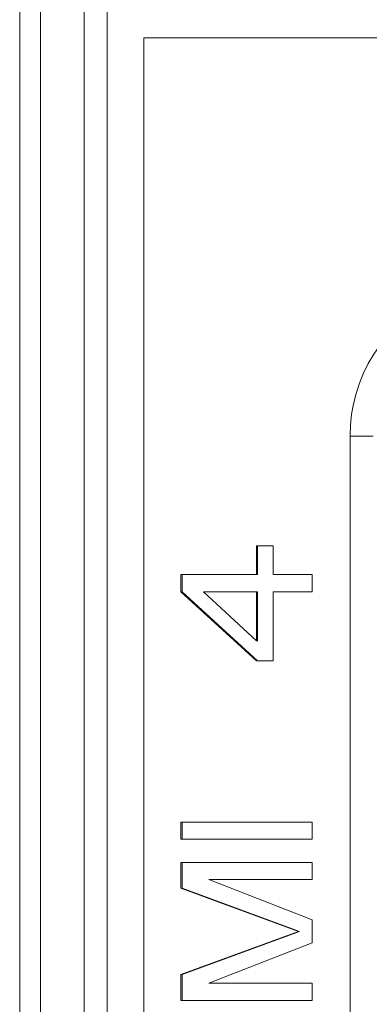
# Model space of a CAD drawing. Units: millimetres. Extents: x -39 to 249, y 47 to 250.
# Drawn here: x -8 to -8, y 128 to 129 of the extents above; entities that cross this region are included whole.
import ezdxf

# ---------------------------------------------------------------- set-up
doc = ezdxf.new("R2010")
doc.units = ezdxf.units.MM
doc.header["$MEASUREMENT"] = 0
doc.layers.add('レイヤー 2', color=7, linetype='Continuous', lineweight=0)

msp = doc.modelspace()

# ---------------------------------------------------------------- linework, layer by layer
at = {"layer": 'レイヤー 2', "color": 18, "lineweight": 9}
for points in [[(-7.95323, 130.8475), (-7.95323, 130.8475), (-7.95323, 124.75397), (-7.95323, 124.75397)], [(-7.93397, 130.77549), (-7.93397, 130.77549), (-7.93397, 124.83627), (-7.93397, 124.83627)], [(-7.89323, 124.83616), (-7.89323, 124.83616), (-7.89323, 130.77549), (-7.89323, 130.77549)], [(-7.87181, 124.83616), (-7.87181, 124.83616), (-7.87181, 130.77549), (-7.87181, 130.77549)], [(-7.83784, 127.64657), (-7.83784, 127.64657), (-7.83784, 129.26938), (-7.83784, 129.26938)], [(-7.83784, 129.26938), (-7.83784, 129.26938), (-7.12488, 129.26938), (-7.12488, 129.26938)], [(-7.64632, 128.01663), (-7.64632, 128.01663), (-7.64632, 128.89932), (-7.64632, 128.89932)], [(-7.71768, 128.79747), (-7.71768, 128.79747), (-7.73328, 128.79747), (-7.73328, 128.79747)], [(-7.73328, 128.79747), (-7.73328, 128.79747), (-7.73328, 128.77076), (-7.73328, 128.77076)], [(-7.73222, 128.79747), (-7.73222, 128.79747), (-7.73222, 128.77076), (-7.73222, 128.77076)], [(-7.71768, 128.77076), (-7.71768, 128.77076), (-7.71768, 128.79747), (-7.71768, 128.79747)], [(-7.73328, 128.77076), (-7.73328, 128.77076), (-7.80337, 128.77076), (-7.80337, 128.77076)], [(-7.80337, 128.77076), (-7.80337, 128.77076), (-7.80337, 128.75472), (-7.80337, 128.75472)], [(-7.80235, 128.77076), (-7.80235, 128.77076), (-7.80235, 128.75472), (-7.80235, 128.75472)], [(-7.73328, 128.77076), (-7.73328, 128.77076), (-7.73222, 128.77076), (-7.73222, 128.77076)], [(-7.68135, 128.77076), (-7.68135, 128.77076), (-7.71768, 128.77076), (-7.71768, 128.77076)], [(-7.68135, 128.75472), (-7.68135, 128.75472), (-7.68135, 128.77076), (-7.68135, 128.77076)], [(-7.80337, 128.75472), (-7.80337, 128.75472), (-7.80235, 128.75472), (-7.80235, 128.75472)], [(-7.80337, 128.75472), (-7.80337, 128.75472), (-7.73328, 128.69054), (-7.73328, 128.69054)], [(-7.80235, 128.75472), (-7.80235, 128.75472), (-7.73222, 128.69054), (-7.73222, 128.69054)], [(-7.7826, 128.75472), (-7.7826, 128.75472), (-7.73328, 128.75472), (-7.73328, 128.75472)], [(-7.73328, 128.70924), (-7.73328, 128.70924), (-7.7826, 128.75472), (-7.7826, 128.75472)], [(-7.73328, 128.75472), (-7.73328, 128.75472), (-7.73328, 128.70924), (-7.73328, 128.70924)], [(-7.73328, 128.75472), (-7.73328, 128.75472), (-7.73222, 128.75472), (-7.73222, 128.75472)], [(-7.73222, 128.75472), (-7.73222, 128.75472), (-7.73222, 128.70924), (-7.73222, 128.70924)], [(-7.71768, 128.69054), (-7.71768, 128.69054), (-7.71768, 128.75472), (-7.71768, 128.75472)], [(-7.71768, 128.75472), (-7.71768, 128.75472), (-7.68135, 128.75472), (-7.68135, 128.75472)], [(-7.73328, 128.70924), (-7.73328, 128.70924), (-7.73222, 128.70924), (-7.73222, 128.70924)], [(-7.73328, 128.69054), (-7.73328, 128.69054), (-7.71768, 128.69054), (-7.71768, 128.69054)], [(-7.68135, 128.54082), (-7.68135, 128.54082), (-7.80337, 128.54082), (-7.80337, 128.54082)], [(-7.80337, 128.54082), (-7.80337, 128.54082), (-7.80337, 128.52481), (-7.80337, 128.52481)], [(-7.80235, 128.54082), (-7.80235, 128.54082), (-7.80235, 128.52481), (-7.80235, 128.52481)], [(-7.68135, 128.52481), (-7.68135, 128.52481), (-7.68135, 128.54082), (-7.68135, 128.54082)], [(-7.80337, 128.52481), (-7.80337, 128.52481), (-7.68135, 128.52481), (-7.68135, 128.52481)], [(-7.68135, 128.50343), (-7.68135, 128.50343), (-7.80337, 128.50343), (-7.80337, 128.50343)], [(-7.80337, 128.50343), (-7.80337, 128.50343), (-7.80337, 128.47937), (-7.80337, 128.47937)], [(-7.80235, 128.50343), (-7.80235, 128.50343), (-7.80235, 128.47937), (-7.80235, 128.47937)], [(-7.68135, 128.48738), (-7.68135, 128.48738), (-7.68135, 128.50343), (-7.68135, 128.50343)], [(-7.77741, 128.48738), (-7.77741, 128.48738), (-7.68135, 128.48738), (-7.68135, 128.48738)], [(-7.68135, 128.44995), (-7.68135, 128.44995), (-7.77741, 128.48738), (-7.77741, 128.48738)], [(-7.80337, 128.47937), (-7.80337, 128.47937), (-7.80235, 128.47937), (-7.80235, 128.47937)], [(-7.80337, 128.47937), (-7.80337, 128.47937), (-7.69429, 128.43926), (-7.69429, 128.43926)], [(-7.80235, 128.47937), (-7.80235, 128.47937), (-7.69324, 128.43926), (-7.69324, 128.43926)], [(-7.68135, 128.42857), (-7.68135, 128.42857), (-7.68135, 128.44995), (-7.68135, 128.44995)], [(-7.69429, 128.43926), (-7.69429, 128.43926), (-7.80337, 128.39915), (-7.80337, 128.39915)], [(-7.69324, 128.43926), (-7.69324, 128.43926), (-7.80235, 128.39915), (-7.80235, 128.39915)], [(-7.69429, 128.43926), (-7.69429, 128.43926), (-7.69324, 128.43926), (-7.69324, 128.43926)], [(-7.77741, 128.39114), (-7.77741, 128.39114), (-7.68135, 128.42857), (-7.68135, 128.42857)], [(-7.80337, 128.39915), (-7.80337, 128.39915), (-7.80235, 128.39915), (-7.80235, 128.39915)], [(-7.80337, 128.39915), (-7.80337, 128.39915), (-7.80337, 128.37509), (-7.80337, 128.37509)], [(-7.80235, 128.39915), (-7.80235, 128.39915), (-7.80235, 128.37509), (-7.80235, 128.37509)], [(-7.68135, 128.39114), (-7.68135, 128.39114), (-7.77741, 128.39114), (-7.77741, 128.39114)], [(-7.68135, 128.37509), (-7.68135, 128.37509), (-7.68135, 128.39114), (-7.68135, 128.39114)], [(-7.80337, 128.37509), (-7.80337, 128.37509), (-7.68135, 128.37509), (-7.68135, 128.37509)]]:
    msp.add_open_spline(points, degree=3, dxfattribs=at)
for points, knots in [([(-7.64632, 128.89932), (-7.64632, 128.89932), (-7.64596, 128.90969), (-7.64596, 128.90969), (-7.64596, 128.90969), (-7.64487, 128.91978), (-7.64487, 128.91978), (-7.64487, 128.91978), (-7.64311, 128.92951), (-7.64311, 128.92951), (-7.64311, 128.92951), (-7.64064, 128.93915), (-7.64064, 128.93915), (-7.64064, 128.93915), (-7.63753, 128.94864), (-7.63753, 128.94864), (-7.63753, 128.94864), (-7.63372, 128.95792), (-7.63372, 128.95792), (-7.63372, 128.95792), (-7.62931, 128.96691), (-7.62931, 128.96691), (-7.62931, 128.96691), (-7.6243, 128.97548), (-7.6243, 128.97548), (-7.6243, 128.97548), (-7.61869, 128.98374), (-7.61869, 128.98374), (-7.61869, 128.98374), (-7.61256, 128.99153), (-7.61256, 128.99153), (-7.61256, 128.99153), (-7.60585, 128.99887), (-7.60585, 128.99887), (-7.60585, 128.99887), (-7.59866, 129.00579), (-7.59866, 129.00579), (-7.59866, 129.00579), (-7.59097, 129.01214), (-7.59097, 129.01214), (-7.59097, 129.01214), (-7.58285, 129.01799), (-7.58285, 129.01799), (-7.58285, 129.01799), (-7.57439, 129.02318), (-7.57439, 129.02318), (-7.57439, 129.02318), (-7.5655, 129.02783), (-7.5655, 129.02783), (-7.5655, 129.02783), (-7.55615, 129.03196), (-7.55615, 129.03196), (-7.55615, 129.03196), (-7.54627, 129.03545), (-7.54627, 129.03545), (-7.54627, 129.03545), (-7.53597, 129.03821), (-7.53597, 129.03821), (-7.53597, 129.03821), (-7.52542, 129.04025), (-7.52542, 129.04025), (-7.52542, 129.04025), (-7.51466, 129.04149), (-7.51466, 129.04149), (-7.51466, 129.04149), (-7.50376, 129.04195), (-7.50376, 129.04195)], [0, 0, 0, 0, 1, 1, 1, 2, 2, 2, 3, 3, 3, 4, 4, 4, 5, 5, 5, 6, 6, 6, 7, 7, 7, 8, 8, 8, 9, 9, 9, 10, 10, 10, 11, 11, 11, 12, 12, 12, 13, 13, 13, 14, 14, 14, 15, 15, 15, 16, 16, 16, 17, 17, 17, 18, 18, 18, 19, 19, 19, 20, 20, 20, 21, 21, 21, 22, 22, 22, 22]), ([(-7.64632, 128.89932), (-7.64632, 128.89932), (-7.63164, 128.89932), (-7.63164, 128.89932), (-7.63164, 128.89932), (-7.6249, 128.89932), (-7.6249, 128.89932)], [0, 0, 0, 0, 1, 1, 1, 2, 2, 2, 2])]:
    msp.add_open_spline(points, degree=3, knots=knots, dxfattribs=at)

doc.saveas('drawing.dxf')
